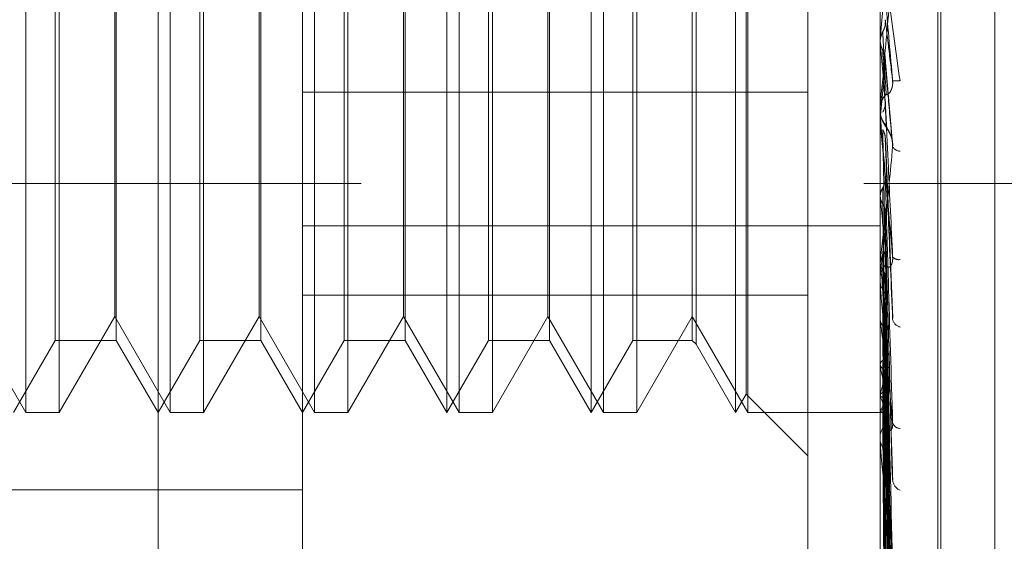
# Model space of a CAD drawing. Units: inches. Extents: x 0 to 23.4, y 0 to 16.5.
# Drawn here: x 11.5 to 11.5, y 4.9 to 4.9 of the extents above; entities that cross this region are included whole.
import ezdxf

# ---------------------------------------------------------------- set-up
doc = ezdxf.new("R2010")
doc.units = ezdxf.units.IN
doc.header["$MEASUREMENT"] = 0
doc.linetypes.add('HIDDEN', pattern=[0.07500000000000001, 0.05, -0.025])

msp = doc.modelspace()

# ---------------------------------------------------------------- linework, layer by layer
at = {"color": 7, "linetype": 'HIDDEN', "lineweight": 0}
for p, q in [((11.5195555043, 4.7627425229), (11.5195555043, 11.1273166801)), ((11.5244373218, 11.0813932379), (11.5244373218, 4.8086659651)), ((11.5256191399, 11.0813932379), (11.5256191399, 4.8086659651)), ((11.5051918679, 10.9450296015), (11.5051918679, 4.9450296015)), ((11.5063736861, 10.9450296015), (11.5063736861, 4.9450296015)), ((11.5131645952, 10.9450296015), (11.5131645952, 4.9450296015)), ((11.5275258586, 4.9260621901), (11.5275258586, 4.9742499727)), ((11.5274545737, 4.925936503), (11.5274545737, 4.9741242857)), ((11.5288711594, 4.9268765482), (11.5288711594, 4.9733099275)), ((11.5081274442, 4.9167627223), (11.5081274442, 4.9621173486)), ((11.5048508871, 4.9393559437), (11.5048508871, 4.9608305321)), ((11.5084299851, 4.9393559437), (11.5084299851, 4.9608305321)), ((11.5120090832, 4.9393559437), (11.5120090832, 4.9608305321)), ((11.5152856403, 4.9393559437), (11.5152856403, 4.9608305321)), ((11.5155881813, 4.9393559437), (11.5155881813, 4.9608305321)), ((11.5188647384, 4.9393559437), (11.5188647384, 4.9608305321)), ((11.5191672793, 4.9393559437), (11.5191672793, 4.9608305321)), ((11.5224438364, 4.9393559437), (11.5224438364, 4.9608305321)), ((11.5227463774, 4.9393559437), (11.5227463774, 4.9608305321)), ((11.5227058446, 4.9398097551), (11.5227058446, 4.9603767206)), ((11.5056774444, 4.9596228773), (11.5056774444, 4.9393559437)), ((11.5092565424, 4.9596228773), (11.5092565424, 4.9393559437)), ((11.5128356405, 4.9596228773), (11.5128356405, 4.9393559437)), ((11.5164147386, 4.9596228773), (11.5164147386, 4.9393559437)), ((11.5199938366, 4.9596228773), (11.5199938366, 4.9393559437)), ((11.5214660087, 4.9591368847), (11.5214660087, 4.9459263275)), ((11.5055815427, 4.9411454927), (11.5055815427, 4.959040983)), ((11.5070942475, 4.959040983), (11.5070942475, 4.9459705147)), ((11.5091606408, 4.9411454927), (11.5091606408, 4.959040983)), ((11.5106733456, 4.959040983), (11.5106733456, 4.9459705147)), ((11.5127397388, 4.9411454927), (11.5127397388, 4.959040983)), ((11.5142524437, 4.959040983), (11.5142524437, 4.9459705147)), ((11.5163188369, 4.9411454927), (11.5163188369, 4.959040983)), ((11.5178315417, 4.959040983), (11.5178315417, 4.9459705147)), ((11.519897935, 4.9411454927), (11.519897935, 4.959040983)), ((11.521370107, 4.959040983), (11.521370107, 4.9459705147)), ((11.5070537147, 4.9417397139), (11.5070537147, 4.9575072167)), ((11.5106328128, 4.9417397139), (11.5106328128, 4.9575072167)), ((11.5142119109, 4.9417397139), (11.5142119109, 4.9575072167)), ((11.5177910089, 4.9417397139), (11.5177910089, 4.9575072167)), ((11.5242333855, 4.9528935675), (11.5242333855, 4.934100194)), ((11.5117065422, 4.9498493321), (11.5117065422, 4.920129441)), ((11.5260229345, 4.9197472772), (11.5260229345, 4.9498493321)), ((11.5260229345, 4.9485954301), (11.5260234455, 4.948595408)), ((11.5260249774, 4.9486185562), (11.5260234455, 4.948595408)), ((11.5260249774, 4.9480298197), (11.5260249774, 4.9486185562)), ((11.5260229345, 4.9485578938), (11.5260230564, 4.9485465678)), ((11.5260229345, 4.9485349055), (11.5260234455, 4.9485349276)), ((11.5260249774, 4.9485118056), (11.5260234455, 4.9485349276)), ((11.5260249774, 4.9467716658), (11.5260249774, 4.9485118056)), ((11.5263350414, 4.9460262369), (11.5261525766, 4.9481298957)), ((11.5117065422, 4.9472929082), (11.5242333855, 4.9472929082)), ((11.5260229345, 4.9468996689), (11.5260229345, 4.9468422126)), ((11.5260229345, 4.9468179612), (11.5260229345, 4.9468754086)), ((11.5260249774, 4.9466324156), (11.5260234455, 4.946610298)), ((11.5260249774, 4.9453678602), (11.5260249774, 4.9466324156)), ((11.5260229345, 4.9466103191), (11.5260234455, 4.946610298)), ((11.5260229345, 4.9465742017), (11.5260230564, 4.9465633884)), ((11.5260229345, 4.9465525352), (11.5260234455, 4.9465525563)), ((11.5260249774, 4.9465304989), (11.5260234455, 4.9465525563)), ((11.5260249774, 4.9425767098), (11.5260249774, 4.9465304989)), ((11.5263367698, 4.9416935657), (11.5261539328, 4.9461460817)), ((11.5070942475, 4.9459705147), (11.5070942475, 4.9411454927)), ((11.5106733456, 4.9459705147), (11.5106733456, 4.9411454927)), ((11.5142524437, 4.9459705147), (11.5142524437, 4.9411454927)), ((11.5178315417, 4.9459705147), (11.5178315417, 4.9411454927)), ((11.521370107, 4.9459705147), (11.521370107, 4.9411454927)), ((11.5214660087, 4.9459263275), (11.5214660087, 4.9410495911)), ((11.5051918679, 4.9450296015), (11.4620464134, 4.9450296015)), ((11.5131645952, 4.9450296015), (11.5051918679, 4.9450296015)), ((11.5313009581, 4.9450296015), (11.5256191399, 4.9450296015)), ((11.5260249774, 4.9447713583), (11.5260234455, 4.9447510706)), ((11.5260249774, 4.9446779589), (11.5260234455, 4.9446981544)), ((11.5263257478, 4.9378159368), (11.5261507647, 4.944363194)), ((11.5117065422, 4.9439834091), (11.5260229345, 4.9439834091)), ((11.5260249774, 4.9431026475), (11.5260234455, 4.943084923)), ((11.5260249774, 4.9430211412), (11.5260234455, 4.9430387449)), ((11.5263261505, 4.9342667031), (11.5261509873, 4.9427470316)), ((11.5260229345, 4.9426988912), (11.5260229345, 4.9426440307)), ((11.5260229345, 4.9426208834), (11.5260229345, 4.9426757235)), ((11.5260249774, 4.9386534207), (11.5260249774, 4.9426706146)), ((11.5117065422, 4.942265298), (11.5242333855, 4.942265298)), ((11.5034746167, 4.9417397139), (11.5048508871, 4.9393559437)), ((11.5056774444, 4.9393559437), (11.5070537147, 4.9417397139)), ((11.5070537147, 4.9417397139), (11.5084299851, 4.9393559437)), ((11.5092565424, 4.9393559437), (11.5106328128, 4.9417397139)), ((11.5106328128, 4.9417397139), (11.5120090832, 4.9393559437)), ((11.5128356405, 4.9393559437), (11.5142119109, 4.9417397139)), ((11.5142119109, 4.9417397139), (11.5155881813, 4.9393559437)), ((11.5164147386, 4.9393559437), (11.5177910089, 4.9417397139)), ((11.5177910089, 4.9417397139), (11.5191672793, 4.9393559437)), ((11.5199938366, 4.9393559437), (11.521370107, 4.9417397139)), ((11.521370107, 4.9417397139), (11.5227463774, 4.9393559437)), ((11.5263274972, 4.9321307713), (11.5261517269, 4.9419276347)), ((11.5260249774, 4.9416865948), (11.5260234455, 4.9416720742)), ((11.5260249774, 4.9416199274), (11.5260234455, 4.9416343032)), ((11.5263264064, 4.9312904429), (11.5261511285, 4.9413972902)), ((11.5045483461, 4.9393559437), (11.5055815427, 4.9411454927)), ((11.5055815427, 4.9411454927), (11.5070942475, 4.9411454927)), ((11.5070942475, 4.9411454927), (11.5081274442, 4.9393559437)), ((11.5081274442, 4.9393559437), (11.5091606408, 4.9411454927)), ((11.5091606408, 4.9411454927), (11.5106733456, 4.9411454927)), ((11.5106733456, 4.9411454927), (11.5117065422, 4.9393559437)), ((11.5117065422, 4.9393559437), (11.5127397388, 4.9411454927)), ((11.5127397388, 4.9411454927), (11.5142524437, 4.9411454927)), ((11.5142524437, 4.9411454927), (11.5152856403, 4.9393559437)), ((11.5152856403, 4.9393559437), (11.5163188369, 4.9411454927)), ((11.5163188369, 4.9411454927), (11.5178315417, 4.9411454927)), ((11.5178315417, 4.9411454927), (11.5188647384, 4.9393559437)), ((11.5188647384, 4.9393559437), (11.519897935, 4.9411454927)), ((11.519897935, 4.9411454927), (11.521370107, 4.9411454927)), ((11.521370107, 4.9411454927), (11.5214660087, 4.9410495911)), ((11.5214660087, 4.9410495911), (11.5224438364, 4.9393559437)), ((11.5260249774, 4.9405743802), (11.5260234455, 4.9405635882)), ((11.5260249774, 4.9405249612), (11.5260234455, 4.9405355894)), ((11.52632731, 4.9296172112), (11.5261516248, 4.9407554712)), ((11.5263265948, 4.9289943169), (11.5261512323, 4.9403623719)), ((11.5224438364, 4.9393559437), (11.5227058446, 4.9398097551)), ((11.5227058446, 4.9398097551), (11.5242333855, 4.9382822142)), ((11.5260249774, 4.9398062018), (11.5260234455, 4.9397995285)), ((11.5263271564, 4.9278441126), (11.5261515408, 4.9399212021)), ((11.5261526317, 4.9399298247), (11.5261744069, 4.9383922144)), ((11.5260249774, 4.9397758175), (11.5260234455, 4.939782314)), ((11.526326749, 4.9274611436), (11.5261513172, 4.9396795221)), ((11.5048508871, 4.9393559437), (11.5056774444, 4.9393559437)), ((11.5084299851, 4.9393559437), (11.5092565424, 4.9393559437)), ((11.5120090832, 4.9393559437), (11.5128356405, 4.9393559437)), ((11.5155881813, 4.9393559437), (11.5164147386, 4.9393559437)), ((11.5191672793, 4.9393559437), (11.5199938366, 4.9393559437)), ((11.5227463774, 4.9393559437), (11.5260229345, 4.9393559437)), ((11.5260229345, 4.9393555942), (11.5261095634, 4.9393562931)), ((11.5260249774, 4.9394098238), (11.5260234455, 4.9394075103)), ((11.5260249774, 4.9393995721), (11.5260234455, 4.9394017022)), ((11.5263268865, 4.926746259), (11.5261513928, 4.9393733483)), ((11.526327019, 4.9268754711), (11.5261514655, 4.9394548893)), ((11.5260229511, 4.9382181962), (11.5260229771, 4.9388566621)), ((11.5260229345, 4.9387653645), (11.5260229345, 4.9387150825)), ((11.5260229345, 4.938693876), (11.5260229345, 4.9387441267)), ((11.5260249774, 4.9351435964), (11.5260249774, 4.9387390178)), ((11.4848633067, 4.9374440264), (11.5117065422, 4.9374440264))]:
    msp.add_line(p, q, dxfattribs=at)
for centre, radius, start, end in [((10.6537497597, 5.0256582915), 0.875670700780948, 354.9527078739, 355.0482705749), ((12.3131499119, 5.0181256964), 0.7901972894985851, 185.0541295937, 185.1578265494), ((11.1848290192, 4.9781521122), 0.342648760664286, 354.7219938242, 354.9586518313), ((11.526403953, 4.9485754073), 0.0009992491626699, 265.9750044775, 276.5001066043), ((11.5265520492, 4.9468749864), 0.0005291149076297, 135.538771204, 179.9542856127), ((11.5265510499, 4.9468426898), 0.0005281156325399, 180.0517715361, 224.5055284971), ((11.5265485295, 4.946817962), 0.000525594987766, 180.0000818301, 185.0533546987), ((11.8143748084, 4.9732542828), 0.2895855411927567, 185.2949524188, 185.5611684), ((11.526538339, 4.9460672), 0.0002364075202841, 210.1015986223, 264.8389973966), ((11.6644532272, 4.9586767953), 0.1391342795669686, 185.7745201406, 186.2739463969), ((11.4289372157, 4.9542614208), 0.0977269241090981, 353.4434842111, 354.1331448928), ((11.5264889556, 4.9433446664), 0.0001995143523405, 218.9589790474, 278.1016170698), ((11.5265173564, 4.942673304), 0.0004944277747388, 133.9180647576, 179.7196191299), ((11.5920585432, 4.9506658805), 0.066474610523351, 186.6037631195, 187.4975251218), ((11.5265151637, 4.9426465829), 0.0004922358242195, 180.2970737143, 226.1904651377), ((11.5265016194, 4.9426208875), 0.0004786849521915, 180.0004861426, 185.2953456115), ((11.5536209166, 4.9455127261), 0.0278691538992954, 188.0294029397, 189.7251345512), ((11.5265868566, 4.9417271237), 0.000261031640468, 194.2119197497, 254.4941022742), ((11.5346641044, 4.9421499537), 0.0087906265693492, 190.6526864105, 194.468139016), ((11.5202791944, 4.9415050394), 0.0059916668923997, 343.5287986793, 348.5808930957), ((11.5274480228, 4.940185945), 0.0014809668402808, 196.0771983899, 208.9614640192), ((11.5253730404, 4.9399041626), 0.0008181642645051, 322.8283546088, 342.2501898107), ((11.5261074367, 4.9394595468), 0.0001019631561228, 216.0293230167, 296.0769581842), ((11.5264595932, 4.9387378997), 0.0004367030660842, 130.7714888889, 179.182981208), ((11.5265297926, 4.9391669316), 0.0002045725393838, 196.6664655529, 266.4352695795), ((11.5264565213, 4.9387215328), 0.000433634800266, 180.8523037979, 229.4146070615), ((11.5264247188, 4.9386938863), 0.0004017842825648, 180.0014683549, 185.7803262604), ((11.5266524161, 4.9377220779), 0.0003210964773305, 187.1463554238, 245.0704997426)]:
    msp.add_arc(centre, radius, start, end, dxfattribs=at)
for points, knots in [([(11.52602293449531, 4.951133416088688), (11.52602311611019, 4.951132887688421), (11.52602350834984, 4.951131746484963), (11.52602732462712, 4.951107405450663), (11.5260405958214, 4.951017933475475), (11.52611171266847, 4.950520724599513), (11.52627716101619, 4.949333132853496), (11.52642782183278, 4.948233815361392), (11.52651707303443, 4.947582581620661)], [0, 0, 0, 0, 0.0132216410976389, 0.0285552137116141, 0.0542426430601733, 0.1337588501404847, 0.4868402727611851, 1, 1, 1, 1]), ([(11.52633381401456, 4.947578622716655), (11.52627796599454, 4.948217432811074), (11.52618426517254, 4.949289217109461), (11.52608271150818, 4.950442895811901), (11.52603687969502, 4.950957805699093), (11.52602795000454, 4.951056179122994), (11.52602537359369, 4.951083719468291), (11.52602509903723, 4.951085765737722), (11.52602497742761, 4.951086672094279)], [0, 0, 0, 0, 0.5273188798743216, 0.8847263069761535, 0.9590362595961379, 0.98004737281108, 0.9911623590750207, 1, 1, 1, 1]), ([(11.52633381401455, 4.950384025499186), (11.52627796599454, 4.949748480429212), (11.52618426517253, 4.948682174131193), (11.52608271150818, 4.947551227487618), (11.52603687969502, 4.947058761336875), (11.52602795000453, 4.946968890190234), (11.52602537359368, 4.946945587510593), (11.52602509903723, 4.946945874927197), (11.52602497742761, 4.946946002232975)], [0, 0, 0, 0, 0.5273188798734811, 0.8847263069754353, 0.9590362595954673, 0.9800473728107484, 0.9911623590750975, 1, 1, 1, 1]), ([(11.52608863253898, 4.948790477198867), (11.52609837492696, 4.9488099445311), (11.52613486081063, 4.948882850970594), (11.52615720420757, 4.948987648927909), (11.52615331930788, 4.949069836458231), (11.52615225742947, 4.949092301173233)], [0, 0, 0, 0, 0.2093091832070063, 0.7838766564335575, 1, 1, 1, 1]), ([(11.52615225742947, 4.949092301173233), (11.52615723352945, 4.949051288000262), (11.52618211406396, 4.94884622185037), (11.52624191544379, 4.948349917280782), (11.52629829960557, 4.947876691232608), (11.52633381401456, 4.947578622716655)], [0, 0, 0, 0, 0.0846963374235797, 0.4234822757479496, 1, 1, 1, 1]), ([(11.52602305644725, 4.94858334953785), (11.52602303536154, 4.948532379862286), (11.52602296537276, 4.948363198673186), (11.52602294728994, 4.948193671410237), (11.52602293465497, 4.948075218085461)], [0, 0, 0, 0, 0.3012727114369975, 1, 1, 1, 1]), ([(11.52602305644725, 4.948546567762315), (11.52602885090633, 4.948602679869476), (11.52603764838483, 4.94868787247316), (11.52607565796741, 4.948764366098675), (11.52608863253898, 4.948790477198868)], [0, 0, 0, 0, 0.6586499852883771, 1, 1, 1, 1]), ([(11.52602305644725, 4.948583349537849), (11.52602885090633, 4.948527328399914), (11.52603764838483, 4.948442273910904), (11.52607565796741, 4.948366386129892), (11.52608863253898, 4.948340481834728)], [0, 0, 0, 0, 0.6586499852921834, 1, 1, 1, 1]), ([(11.52608863253898, 4.948790477198868), (11.52609112121058, 4.948745038617414), (11.52610356457133, 4.948517845659812), (11.5261318546955, 4.948006039446706), (11.52615834008431, 4.947532721469054), (11.5261744069189, 4.94724559252755)], [0, 0, 0, 0, 0.0895371415802554, 0.4476858070869479, 1, 1, 1, 1]), ([(11.52602305644725, 4.948546567762315), (11.52602303580066, 4.948495667137541), (11.52602296723744, 4.948326636245045), (11.52602293515706, 4.94815278804762), (11.52602293452172, 4.948029823480844), (11.5260229344953, 4.948024710828456)], [0, 0, 0, 0, 0.2922709278856001, 0.9705738585843713, 1, 1, 1, 1]), ([(11.52608863253898, 4.948340481834728), (11.52609112121058, 4.9482840633576), (11.52610356457132, 4.948001970909463), (11.5261318546955, 4.947376163188391), (11.52615834008431, 4.946813699647198), (11.52617440691889, 4.946472492321799)], [0, 0, 0, 0, 0.089537141580185, 0.4476858070867313, 1, 1, 1, 1]), ([(11.52608863253898, 4.948340481834728), (11.52609837492695, 4.948321184845419), (11.52613486081062, 4.948248916351378), (11.52615720420757, 4.948145225596821), (11.52615331930788, 4.948064140602013), (11.52615225742946, 4.948041977248377)], [0, 0, 0, 0, 0.2093091832069637, 0.7838766564377084, 0.9999999999999999, 0.9999999999999999, 0.9999999999999999, 0.9999999999999999]), ([(11.52615225742946, 4.948041977248379), (11.52615723352945, 4.947981168269416), (11.52618211406396, 4.947677122951984), (11.52624191544379, 4.946971132728025), (11.52629829960556, 4.946343780540157), (11.52633381401455, 4.945948633366117)], [0, 0, 0, 0, 0.0846963374234167, 0.4234822757477707, 1, 1, 1, 1]), ([(11.52617440691892, 4.947245592527579), (11.52618338023812, 4.947234940820553), (11.52619559772242, 4.947220438153218), (11.52625737228928, 4.947275482886554), (11.52629792865835, 4.9473384076142), (11.52632685970534, 4.94742507581719), (11.52633775436264, 4.947505938518798), (11.52633492776573, 4.947558078310655), (11.52633381401456, 4.947578622716647)], [0, 0, 0, 0, 0.4235571565822053, 0.5766877106350491, 0.7311347586960717, 0.8323151788343486, 0.9339279095254898, 1, 1, 1, 1]), ([(11.52608863253898, 4.946796953043293), (11.52609837492695, 4.946815653291346), (11.52613486081062, 4.946885686950136), (11.52615720420757, 4.946986483249483), (11.52615331930788, 4.947065689821255), (11.52615225742947, 4.947087339736443)], [0, 0, 0, 0, 0.2093091832096951, 0.7838766564346081, 1, 1, 1, 1]), ([(11.52615225742947, 4.947087339736443), (11.52615723352945, 4.946979785611807), (11.52618211406396, 4.946442014241133), (11.52624191544379, 4.945160552669656), (11.52629829960557, 4.943969451747504), (11.52633381401456, 4.943219218987526)], [0, 0, 0, 0, 0.0846963374234083, 0.4234822757478673, 0.9999999999999999, 0.9999999999999999, 0.9999999999999999, 0.9999999999999999]), ([(11.52633381401456, 4.943219218987526), (11.52627796599454, 4.943847226464182), (11.52618426517254, 4.944900886321208), (11.52608271150818, 4.94606857421514), (11.52603687969502, 4.94661422124003), (11.52602795000454, 4.946726857633639), (11.52602537359369, 4.946762088963085), (11.52602509903723, 4.946768726044186), (11.52602497742761, 4.946771665814425)], [0, 0, 0, 0, 0.5273188798743681, 0.8847263069751999, 0.9590362595960804, 0.9800473728108937, 0.9911623590755158, 1, 1, 1, 1]), ([(11.52602722562203, 4.946841511064716), (11.52602636830401, 4.946818955675524), (11.52602400074601, 4.946756667013748), (11.52604928935514, 4.94666479800896), (11.52608599440687, 4.946575481368105), (11.526137453901, 4.946485034315938), (11.52619713149224, 4.946396003616396), (11.52626627544736, 4.946278335882527), (11.52631375189497, 4.946159774609216), (11.52632424078964, 4.946098008099977), (11.52632820249298, 4.94607467860784)], [0, 0, 0, 0, 0.0660521396450305, 0.1824087073402796, 0.2861347147267073, 0.4016275774329809, 0.6152298102316296, 0.821495923853008, 0.9325781966264716, 1, 1, 1, 1]), ([(11.52602305644725, 4.946563388422877), (11.52602303580066, 4.946446361246804), (11.52602296723744, 4.946057737175765), (11.52602293515706, 4.9456576241973), (11.52602293452172, 4.945374522177992), (11.5260229344953, 4.945362751289408)], [0, 0, 0, 0, 0.292270927885679, 0.9705738585836522, 1, 1, 1, 1]), ([(11.52602305644725, 4.946598504663569), (11.52602303536154, 4.946481411563228), (11.52602296537276, 4.946092750075076), (11.52602294728994, 4.945703758198344), (11.52602293465497, 4.945431958959017)], [0, 0, 0, 0, 0.3012727113704692, 1, 1, 1, 1]), ([(11.52617440691891, 4.946472492321774), (11.52618338023812, 4.946445364834098), (11.52619559772241, 4.946408429821856), (11.52625737228928, 4.946295477049753), (11.52629792865834, 4.946205231400059), (11.52632685970534, 4.946103601453218), (11.52633775436263, 4.94601834169463), (11.52633492776573, 4.945968336633737), (11.52633381401456, 4.945948633366114)], [0, 0, 0, 0, 0.4235571565797351, 0.5766877106290982, 0.7311347586949428, 0.832315178830751, 0.9339279095263505, 1, 1, 1, 1]), ([(11.52608863253898, 4.946367334154941), (11.52609112121058, 4.946245048853577), (11.52610356457132, 4.945633622211297), (11.5261318546955, 4.944271970358553), (11.52615834008431, 4.943039199349689), (11.52617440691889, 4.942291363324848)], [0, 0, 0, 0, 0.0895371415803102, 0.4476858070868205, 1, 1, 1, 1]), ([(11.52608863253898, 4.946367334154941), (11.52609837492695, 4.946349025388997), (11.52613486081062, 4.946280457856457), (11.52615720420757, 4.946182206130495), (11.52615331930788, 4.946105533405873), (11.52615225742946, 4.946084576079376)], [0, 0, 0, 0, 0.2093091832089417, 0.783876656433454, 1, 1, 1, 1]), ([(11.52633381401455, 4.945948633366117), (11.52627796599454, 4.945336803436621), (11.52618426517253, 4.944310285982611), (11.52608271150818, 4.943255230922106), (11.52603687969502, 4.942820788150411), (11.52602795000453, 4.94275027885072), (11.52602537359368, 4.942736044312321), (11.52602509903723, 4.942740970181677), (11.52602497742761, 4.942743152002858)], [0, 0, 0, 0, 0.5273188798742426, 0.8847263069762578, 0.9590362595961978, 0.9800473728113451, 0.9911623590756511, 1, 1, 1, 1]), ([(11.52615225742946, 4.946084576079376), (11.52615723352945, 4.945958122533009), (11.52618211406396, 4.945325853922326), (11.52624191544379, 4.943844201582414), (11.52629829960556, 4.942505953587035), (11.52633381401455, 4.941663038038539)], [0, 0, 0, 0, 0.0846963374234721, 0.4234822757476798, 1, 1, 1, 1]), ([(11.52608863253898, 4.944922565209803), (11.52609837492695, 4.944939822497986), (11.52613486081063, 4.94500445217717), (11.52615720420757, 4.945097603777667), (11.52615331930788, 4.945170966659015), (11.52615225742947, 4.945191019290047)], [0, 0, 0, 0, 0.2093091832039411, 0.783876656442497, 1, 1, 1, 1]), ([(11.52615225742947, 4.945191019290047), (11.52615723352945, 4.945020811500039), (11.52618211406396, 4.944169771367074), (11.52624191544379, 4.942149468153702), (11.52629829960557, 4.940283541848292), (11.52633381401456, 4.93910826021095)], [0, 0, 0, 0, 0.0846963374235602, 0.4234822757477484, 1, 1, 1, 1]), ([(11.52602305644725, 4.944707787039451), (11.52602885090633, 4.944757001264957), (11.52603764838483, 4.944831721111012), (11.52607565796741, 4.944899446982557), (11.52608863253898, 4.944922565209803)], [0, 0, 0, 0, 0.6586499852937054, 1, 1, 1, 1]), ([(11.52608863253898, 4.944922565209803), (11.52609112121058, 4.944748439444041), (11.52610356457133, 4.943877810422335), (11.5261318546955, 4.941929271530073), (11.52615834008431, 4.940148744821387), (11.5261744069189, 4.939068623690718)], [0, 0, 0, 0, 0.0895371415801975, 0.4476858070868482, 1, 1, 1, 1]), ([(11.52602305644725, 4.944739968552865), (11.52602303536154, 4.944560984077477), (11.52602296537276, 4.943966889529047), (11.52602294728994, 4.94337249221841), (11.52602293465497, 4.94295717059715)], [0, 0, 0, 0, 0.301272711322622, 1, 1, 1, 1]), ([(11.52602305644725, 4.944707787039451), (11.52602303536154, 4.944528861708197), (11.52602296537276, 4.943934963474145), (11.52602294728994, 4.943341368078227), (11.52602293465498, 4.942926606776695)], [0, 0, 0, 0, 0.30127271137591, 1, 1, 1, 1]), ([(11.52602305644725, 4.944739968552865), (11.52602885090633, 4.944691073932923), (11.52603764838483, 4.944616839330271), (11.52607565796741, 4.944551241994688), (11.52608863253898, 4.944528850343221)], [0, 0, 0, 0, 0.6586499852848189, 1, 1, 1, 1]), ([(11.52608863253898, 4.944528850343221), (11.52609837492695, 4.944512191527148), (11.52613486081062, 4.944449803165386), (11.52615720420757, 4.944360541541395), (11.52615331930788, 4.944291052238984), (11.52615225742946, 4.944272058392008)], [0, 0, 0, 0, 0.2093091831983297, 0.7838766564288692, 0.9999999999999999, 0.9999999999999999, 0.9999999999999999, 0.9999999999999999]), ([(11.52608863253898, 4.944528850343221), (11.52609112162006, 4.944345121504196), (11.52610356702825, 4.943426477105546), (11.52612460390049, 4.941899478153256), (11.52614365602823, 4.940560666107706), (11.52615230270536, 4.939953055470138)], [0, 0, 0, 0, 0.1201359214393579, 0.6006797402779047, 1, 1, 1, 1]), ([(11.52615225742946, 4.944272058392008), (11.52615723352945, 4.944084530638873), (11.52618211406396, 4.943146890569894), (11.52624191544379, 4.940943126890001), (11.52629829960556, 4.938942350856435), (11.52633381401456, 4.937682132097601)], [0, 0, 0, 0, 0.0846963374233121, 0.4234822757476045, 1, 1, 1, 1]), ([(11.52608863253898, 4.943235058958367), (11.52609837492696, 4.943250249563321), (11.52613486081063, 4.943307139377901), (11.52615720420757, 4.943389279538008), (11.52615331930788, 4.943454147203253), (11.52615225742947, 4.943471877795797)], [0, 0, 0, 0, 0.2093091831999182, 0.7838766564368785, 1, 1, 1, 1]), ([(11.52615225742947, 4.943471877795797), (11.52615723352945, 4.943245168093422), (11.52618211406396, 4.942111618005931), (11.52624191544379, 4.939425492172649), (11.52629829960557, 4.936952179922277), (11.52633381401456, 4.93539432714811)], [0, 0, 0, 0, 0.084696337423248, 0.4234822757477331, 1, 1, 1, 1]), ([(11.52602305644725, 4.943046829880754), (11.52602885090633, 4.943089847228244), (11.52603764838483, 4.943155158620409), (11.52607565796741, 4.943214725725997), (11.52608863253898, 4.943235058958367)], [0, 0, 0, 0, 0.658649985284959, 1, 1, 1, 1]), ([(11.52608863253898, 4.943235058958367), (11.52609112121058, 4.943004903377794), (11.52610356457133, 4.94185412521997), (11.5261318546955, 4.939280285214633), (11.52615834008431, 4.936931246763912), (11.5261744069189, 4.935506249287041)], [0, 0, 0, 0, 0.089537141580242, 0.4476858070867276, 1, 1, 1, 1]), ([(11.52617440691892, 4.94302945637527), (11.52618338023812, 4.942993909168469), (11.52619559772242, 4.942945510417577), (11.52625737228928, 4.942959163451031), (11.52629792865834, 4.943000886273942), (11.52632685970535, 4.943073579595319), (11.52633775436264, 4.943147827028145), (11.52633492776573, 4.943199039836594), (11.52633381401456, 4.943219218987514)], [0, 0, 0, 0, 0.4235571565799902, 0.5766877106327813, 0.7311347586953679, 0.8323151788304364, 0.9339279095243782, 1, 1, 1, 1]), ([(11.52602305644725, 4.943074913543152), (11.52602303536154, 4.942840506657998), (11.52602296537276, 4.942062451174421), (11.52602294728994, 4.94128413149762), (11.52602293465497, 4.940740298300184)], [0, 0, 0, 0, 0.3012727113973414, 1, 1, 1, 1]), ([(11.52602305644725, 4.943046829880754), (11.52602303536154, 4.942812474608582), (11.52602296537276, 4.942034590441727), (11.52602294728994, 4.941256970567533), (11.52602293465498, 4.940713626341345)], [0, 0, 0, 0, 0.3012727114882925, 1, 1, 1, 1]), ([(11.52602305644725, 4.943074913543152), (11.52602885090633, 4.94303231478993), (11.52603764838483, 4.942967638931474), (11.52607565796741, 4.942910859615119), (11.52608863253898, 4.942891477994646)], [0, 0, 0, 0, 0.6586499852877146, 0.9999999999999999, 0.9999999999999999, 0.9999999999999999, 0.9999999999999999]), ([(11.52608863253898, 4.942891477994646), (11.52609112121058, 4.942652939031849), (11.52610356457132, 4.941460243953615), (11.5261318546955, 4.938799361389404), (11.52615834008431, 4.936382258418307), (11.52617440691889, 4.934915970953284)], [0, 0, 0, 0, 0.0895371415801279, 0.4476858070869183, 1, 1, 1, 1]), ([(11.52608863253898, 4.942891477994646), (11.52609837492695, 4.942877071221464), (11.52613486081062, 4.942823116908425), (11.52615720420757, 4.94274607153406), (11.52615331930788, 4.942686277178311), (11.52615225742946, 4.942669933297977)], [0, 0, 0, 0, 0.2093091831985123, 0.7838766564260524, 0.9999999999999999, 0.9999999999999999, 0.9999999999999999, 0.9999999999999999]), ([(11.52633381401456, 4.93910826021095), (11.52627796599454, 4.939702767243383), (11.52618426517254, 4.94070022064653), (11.52608271150818, 4.941839714449086), (11.52603687969502, 4.942396377506522), (11.52602795000454, 4.942519205897104), (11.52602537359369, 4.942560854858649), (11.52602509903723, 4.942571842870024), (11.52602497742761, 4.94257670980299)], [0, 0, 0, 0, 0.5273188798743809, 0.8847263069752016, 0.9590362595960957, 0.980047372811009, 0.991162359075389, 1, 1, 1, 1]), ([(11.52615225742946, 4.942669933297977), (11.52615723352945, 4.942428109079668), (11.52618211406396, 4.941218986307475), (11.52624191544379, 4.938372761048848), (11.52629829960556, 4.935781770235917), (11.52633381401456, 4.934149795856154)], [0, 0, 0, 0, 0.0846963374236245, 0.4234822757480762, 1, 1, 1, 1]), ([(11.52608863253898, 4.941795425161665), (11.52609837492695, 4.941808000055351), (11.52613486081063, 4.941855093859207), (11.52615720420757, 4.941923253819517), (11.52615331930788, 4.941977281782229), (11.52615225742947, 4.941992049506475)], [0, 0, 0, 0, 0.2093091832032789, 0.7838766564329855, 1, 1, 1, 1]), ([(11.52615225742947, 4.941992049506475), (11.52615723352945, 4.941717031771061), (11.52618211406396, 4.940341941182645), (11.52624191544379, 4.937087076315693), (11.52629829960557, 4.934095770069243), (11.52633381401456, 4.932211651016458)], [0, 0, 0, 0, 0.0846963374234515, 0.4234822757477189, 0.9999999999999999, 0.9999999999999999, 0.9999999999999999, 0.9999999999999999]), ([(11.52608863253898, 4.941795425161665), (11.52609112121058, 4.941517558188629), (11.52610356457133, 4.940128223015634), (11.5261318546955, 4.93702210718109), (11.52615834008431, 4.934189457358305), (11.5261744069189, 4.932471086656841)], [0, 0, 0, 0, 0.0895371415801841, 0.447685807086595, 1, 1, 1, 1]), ([(11.52602305644725, 4.941663519060731), (11.52602303536154, 4.941382161841381), (11.52602296537276, 4.940448266374964), (11.52602294728994, 4.939514154832934), (11.52602293465497, 4.938861465607939)], [0, 0, 0, 0, 0.301272711419449, 1, 1, 1, 1]), ([(11.52602305644725, 4.941640548266084), (11.52602303536154, 4.941359233263136), (11.52602296537276, 4.940425477923525), (11.52602294728994, 4.939491938778872), (11.52602293465498, 4.938839649503524)], [0, 0, 0, 0, 0.3012727113978177, 1, 1, 1, 1]), ([(11.52602305644725, 4.941663519060731), (11.52602885090633, 4.941628755804162), (11.52603764838483, 4.94157597624393), (11.52607565796741, 4.941530067099245), (11.52608863253898, 4.94151439601203)], [0, 0, 0, 0, 0.6586499852832206, 1, 1, 1, 1]), ([(11.52608863253898, 4.94151439601203), (11.52609112121058, 4.941229671922252), (11.52610356457133, 4.939806051157961), (11.5261318546955, 4.936628739596988), (11.52615834008431, 4.933740416974185), (11.52617440691889, 4.931988273475379)], [0, 0, 0, 0, 0.0895371415803363, 0.4476858070868407, 1, 1, 1, 1]), ([(11.52614622925817, 4.941396610264158), (11.52614925896832, 4.941389586236941), (11.52615788302679, 4.941369592370059), (11.5261544708667, 4.941349281347883), (11.52615225742946, 4.941336105772463)], [0, 0, 0, 0, 0.3513090918794254, 1, 1, 1, 1]), ([(11.52615225742946, 4.941336105772463), (11.52615723352945, 4.941048725246302), (11.52618211406396, 4.939611820618224), (11.52624191544379, 4.936226003777468), (11.52629829960556, 4.933138443343918), (11.52633381401456, 4.931193697149381)], [0, 0, 0, 0, 0.0846963374235649, 0.4234822757478756, 1, 1, 1, 1]), ([(11.52608863253898, 4.940655695936042), (11.52609837492695, 4.940665200629039), (11.52613486081063, 4.940700796329396), (11.52615720420758, 4.940752512611359), (11.52615331930788, 4.940793748160191), (11.52615225742947, 4.940805019272107)], [0, 0, 0, 0, 0.2093091832036322, 0.7838766564378964, 1, 1, 1, 1]), ([(11.52615225742947, 4.940805019272108), (11.52615723352945, 4.940491633361164), (11.52618211406396, 4.938924701628447), (11.52624191544379, 4.935218737024598), (11.52629829960557, 4.931817550383585), (11.52633381401456, 4.929675262023769)], [0, 0, 0, 0, 0.0846963374234243, 0.4234822757478288, 1, 1, 1, 1]), ([(11.52602305644725, 4.940539768877028), (11.52602303580066, 4.940221662273443), (11.52602296723745, 4.939165293253383), (11.52602293515706, 4.938077039287341), (11.52602293452172, 4.937306884081611), (11.5260229344953, 4.937274862370349)], [0, 0, 0, 0, 0.2922709278858016, 0.9705738585825625, 1, 1, 1, 1]), ([(11.52602302432522, 4.940016174524493), (11.52602302613614, 4.940064708615787), (11.52602303286062, 4.94024492992251), (11.52602304648901, 4.9404251270395), (11.52602305644725, 4.940556796579559)], [0, 0, 0, 0, 0.2693027377126586, 1, 1, 1, 1]), ([(11.52602305644725, 4.940539768877028), (11.52602885090633, 4.940566008355787), (11.52603764838483, 4.940605846630053), (11.52607565796741, 4.940643010163388), (11.52608863253898, 4.940655695936041)], [0, 0, 0, 0, 0.6586499852852772, 1, 1, 1, 1]), ([(11.52602305644725, 4.940556796579559), (11.52602885090633, 4.940531125254308), (11.52603764838483, 4.940492149583129), (11.52607565796741, 4.940458769886209), (11.52608863253898, 4.940447375726175)], [0, 0, 0, 0, 0.6586499853125259, 1, 1, 1, 1]), ([(11.52608863253898, 4.940655695936041), (11.52609112121058, 4.940340160406921), (11.52610356457133, 4.938762482411777), (11.5261318546955, 4.93523635386721), (11.52615834008431, 4.932022472017346), (11.5261744069189, 4.93007283448561)], [0, 0, 0, 0, 0.0895371415799895, 0.4476858070866874, 1, 1, 1, 1]), ([(11.52608863253898, 4.940447375726175), (11.52609112121058, 4.940126757179866), (11.52610356457133, 4.938523664093141), (11.5261318546955, 4.934944759853633), (11.52615834008431, 4.93168960908416), (11.52617440691889, 4.929714936582778)], [0, 0, 0, 0, 0.0895371415802353, 0.4476858070868324, 1, 1, 1, 1]), ([(11.52608863253898, 4.940447375726175), (11.52609837492695, 4.940438934919635), (11.52613486081062, 4.940407323544027), (11.52615720420757, 4.940362522360087), (11.52615331930788, 4.940328172759809), (11.52615225742946, 4.940318783817501)], [0, 0, 0, 0, 0.2093091832105385, 0.7838766564402412, 1, 1, 1, 1]), ([(11.52615225742946, 4.940318783817501), (11.52615723352945, 4.939996233664461), (11.52618211406396, 4.938383480657575), (11.52624191544379, 4.934580444476984), (11.52629829960556, 4.931107906901437), (11.52633381401456, 4.928920677086581)], [0, 0, 0, 0, 0.0846963374235738, 0.4234822757477725, 1, 1, 1, 1]), ([(11.52602305644725, 4.939794745933631), (11.52602303536154, 4.939451324368684), (11.52602296537276, 4.938311421709267), (11.52602294728994, 4.937171420616734), (11.52602293465497, 4.936374870744361)], [0, 0, 0, 0, 0.3012727114120988, 1, 1, 1, 1]), ([(11.52602305644725, 4.939784276748758), (11.52602885090633, 4.93980054163269), (11.52603764838483, 4.939825235907794), (11.52607565796741, 4.93984896435831), (11.52608863253898, 4.939857064065245)], [0, 0, 0, 0, 0.658649985290404, 1, 1, 1, 1]), ([(11.52602305644725, 4.939794745933631), (11.52602885090633, 4.939779094368281), (11.52603764838483, 4.939755331268459), (11.52607565796741, 4.939735687448525), (11.52608863253898, 4.939728982030302)], [0, 0, 0, 0, 0.6586499852887377, 1, 1, 1, 1]), ([(11.52608863253898, 4.939857064065245), (11.52609837492695, 4.939863155033184), (11.52613486081062, 4.939885966108693), (11.52615720420757, 4.939919369551125), (11.52615331930788, 4.939946322325909), (11.52615225742947, 4.939953689458143)], [0, 0, 0, 0, 0.2093091832086081, 0.7838766564339326, 1, 1, 1, 1]), ([(11.52608863253898, 4.939857064065245), (11.52609112121058, 4.939515264256181), (11.52610356457133, 4.937806264832239), (11.5261318546955, 4.93398756705048), (11.52615834008431, 4.93050861123728), (11.5261744069189, 4.928398171855401)], [0, 0, 0, 0, 0.0895371415801169, 0.4476858070866293, 1, 1, 1, 1]), ([(11.52615225742947, 4.939953689458143), (11.52615723352945, 4.939613261955012), (11.52618211406396, 4.937911122073418), (11.52624191544379, 4.933888000949247), (11.52629829960557, 4.930199861660585), (11.52633381401456, 4.927876831876742)], [0, 0, 0, 0, 0.0846963374234838, 0.4234822757476039, 1, 1, 1, 1]), ([(11.52602305644725, 4.939784276748758), (11.52602303580066, 4.939440874838536), (11.52602296723745, 4.938300505115635), (11.52602293515706, 4.93712564887636), (11.52602293452172, 4.936294189738817), (11.5260229344953, 4.936259619116901)], [0, 0, 0, 0, 0.2922709278856289, 0.9705738585747299, 1, 1, 1, 1]), ([(11.52608863253898, 4.939728982030301), (11.52609837492695, 4.939724039521938), (11.52613486081062, 4.939705529503069), (11.52615720420757, 4.93967959087088), (11.52615331930788, 4.939660071439649), (11.52615225742946, 4.939654736099143)], [0, 0, 0, 0, 0.2093091832041587, 0.7838766564402322, 1, 1, 1, 1]), ([(11.52608863253898, 4.939728982030302), (11.52609112121058, 4.939384057017087), (11.52610356457133, 4.937659431568909), (11.5261318546955, 4.933808285574814), (11.52615834008431, 4.930303956288698), (11.5261744069189, 4.928178124593902)], [0, 0, 0, 0, 0.0895371415800709, 0.4476858070866981, 1, 1, 1, 1]), ([(11.52615225742946, 4.939654736099144), (11.52615723352945, 4.939308674122156), (11.52618211406396, 4.937578361832117), (11.52624191544379, 4.933495557947968), (11.52629829960556, 4.929763549786016), (11.52633381401456, 4.927412888535121)], [0, 0, 0, 0, 0.0846963374233395, 0.4234822757478029, 1, 1, 1, 1]), ([(11.52602305644725, 4.939404909618803), (11.52602303536154, 4.939048617209612), (11.52602296537276, 4.93786599297693), (11.52602294728994, 4.936683335584096), (11.52602293465497, 4.935856980590703)], [0, 0, 0, 0, 0.3012727114379451, 1, 1, 1, 1]), ([(11.52602305644725, 4.939401377335201), (11.52602303536154, 4.939045091417745), (11.52602296537276, 4.937862488732599), (11.52602294728994, 4.936679919358759), (11.52602293465497, 4.935853625866589)], [0, 0, 0, 0, 0.3012727113949469, 1, 1, 1, 1]), ([(11.52602305644725, 4.939401377335201), (11.52602885090633, 4.939407079769026), (11.52603764838483, 4.939415737529526), (11.52607565796741, 4.939425173289199), (11.52608863253898, 4.939428394185904)], [0, 0, 0, 0, 0.6586499852833059, 1, 1, 1, 1]), ([(11.52608863253898, 4.939428394185903), (11.52609837492695, 4.93943085128533), (11.52613486081062, 4.939440053284281), (11.52615720420757, 4.939453936599749), (11.52615331930788, 4.93946563245698), (11.52615225742946, 4.93946882934218)], [0, 0, 0, 0, 0.2093091832092374, 0.7838766564424371, 1, 1, 1, 1]), ([(11.52608863253898, 4.939428394185904), (11.52609112121058, 4.93907268363255), (11.52610356457133, 4.93729413047174), (11.5261318546955, 4.933320881140147), (11.52615834008431, 4.92970258989103), (11.5261744069189, 4.927507625436962)], [0, 0, 0, 0, 0.0895371415801458, 0.4476858070867276, 1, 1, 1, 1]), ([(11.52608863253898, 4.939385179544344), (11.52609866218744, 4.939383905595134), (11.5261309944632, 4.939379798803424), (11.5261403144102, 4.939375899562863), (11.52614674325875, 4.939373209888013)], [0, 0, 0, 0, 0.3102054593361866, 1, 1, 1, 1]), ([(11.52608863253898, 4.939385179544344), (11.52609112121058, 4.939028414552891), (11.52610356457132, 4.937244589200421), (11.5261318546955, 4.933260391902033), (11.52615834008431, 4.929633539690112), (11.5261744069189, 4.927433381898152)], [0, 0, 0, 0, 0.0895371415802498, 0.4476858070869135, 1, 1, 1, 1]), ([(11.52615225742946, 4.93946882934218), (11.52615723352945, 4.939113664183798), (11.52618211406396, 4.937337835923528), (11.5262419154438, 4.933142964358603), (11.52629829960557, 4.929301171385534), (11.52633381401456, 4.926881360526647)], [0, 0, 0, 0, 0.0846963374235937, 0.4234822757478896, 1, 1, 1, 1]), ([(11.52615225742946, 4.939367963032097), (11.52615723352945, 4.939010896812661), (11.52618211406396, 4.937225563233921), (11.52624191544379, 4.933010554816227), (11.52629829960556, 4.929153960566493), (11.52633381401456, 4.926724826901759)], [0, 0, 0, 0, 0.0846963374234249, 0.423482275747825, 1, 1, 1, 1]), ([(11.52617440691892, 4.93906862369074), (11.52618338023812, 4.939009465752839), (11.52619559772242, 4.938928920175359), (11.52625737228928, 4.93890068805271), (11.52629792865835, 4.938919700999367), (11.52632685970534, 4.938975792113092), (11.52633775436264, 4.939040740781465), (11.52633492776573, 4.939089175642174), (11.52633381401456, 4.939108260210931)], [0, 0, 0, 0, 0.4235571565785778, 0.5766877106331753, 0.7311347586945054, 0.8323151788331482, 0.9339279095245508, 1, 1, 1, 1]), ([(11.52633381401456, 4.93539432714811), (11.52627796599454, 4.935933846703193), (11.52618426517254, 4.936839043087633), (11.52608271150818, 4.937909158523864), (11.52603687969502, 4.938456718360586), (11.52602795000454, 4.938585299410073), (11.52602537359369, 4.93863186070174), (11.52602509903723, 4.938646802508026), (11.52602497742761, 4.938653420700081)], [0, 0, 0, 0, 0.5273188798734929, 0.88472630697481, 0.9590362595956992, 0.9800473728111673, 0.9911623590751204, 1, 1, 1, 1]), ([(11.5263252881485, 4.937815888097433), (11.52633004227573, 4.937786829678495), (11.52633803854073, 4.937737954499842), (11.52633503273719, 4.937698236158098), (11.52633381401456, 4.937682132097583)], [0, 0, 0, 0, 0.5945434827921344, 1, 1, 1, 1])]:
    msp.add_open_spline(points, degree=3, knots=knots, dxfattribs=at)

doc.saveas('drawing.dxf')
